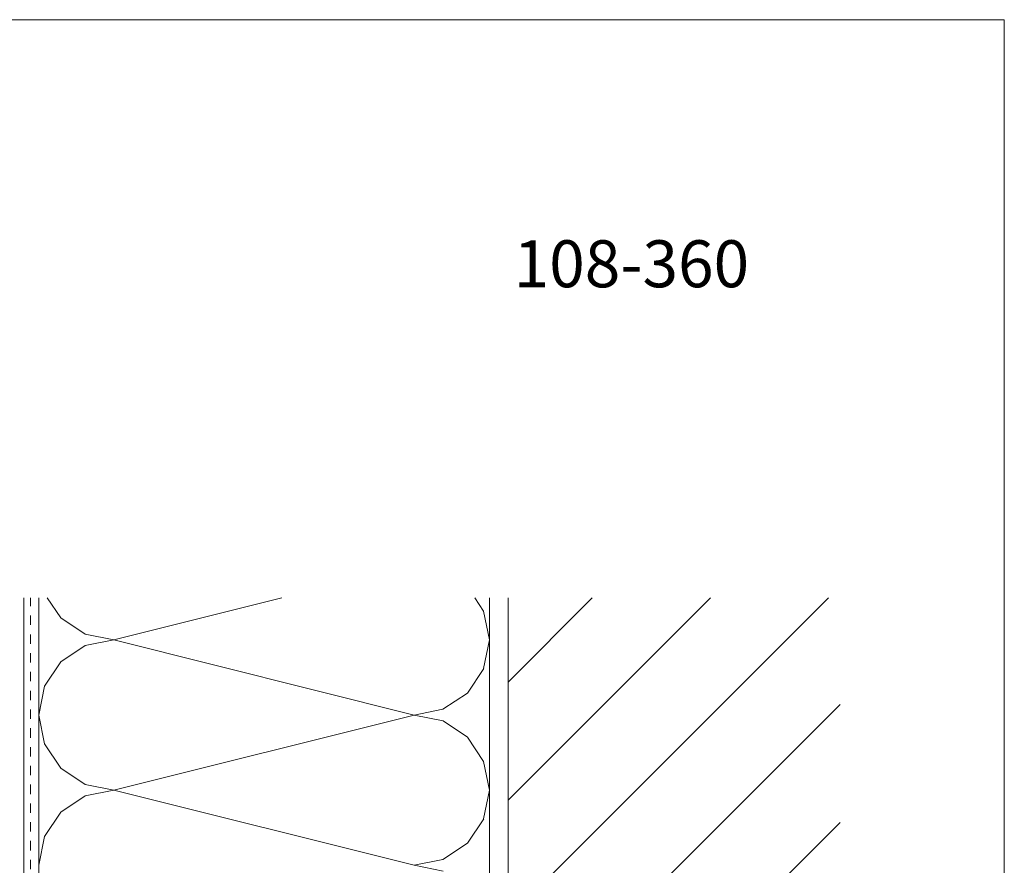
# Model space of a CAD drawing. Extents: x 0 to 210, y 0 to 297.
# Drawn here: x 105 to 210, y 207 to 297 of the extents above; entities that cross this region are included whole.
import ezdxf

# ---------------------------------------------------------------- set-up
doc = ezdxf.new("R2010")
doc.units = 0
doc.linetypes.add('JIS_02_1.2', pattern=[2.5, 1.25, -1.25])
for name, color, linetype, lineweight in [('Bauseits', 8, 'Continuous', 5), ('Layout', 7, 'Continuous', 13), ('Schraffur', 8, 'Continuous', 5), ('Text', 1, 'Continuous', 13), ('WDVS_Armierungsgewebe', 8, 'JIS_02_1.2', 0), ('WDVS_Armierungsschicht', 1, 'Continuous', 5), ('WDVS_Dämmung', 1, 'Continuous', 5), ('WDVS_Kleber', 1, 'Continuous', 5)]:
    doc.layers.add(name, color=color, linetype=linetype, lineweight=lineweight)
doc.styles.add('Brillux Überschrift', font='arialbd.ttf', dxfattribs={"height": 5})

msp = doc.modelspace()

# ---------------------------------------------------------------- linework, layer by layer
at = {"layer": 'Bauseits', "ltscale": 0.4}
msp.add_lwpolyline([(192.5, 108.18), (157.15, 108.18), (157.15, 235.43)], dxfattribs=at)
at = {"layer": 'Layout', "color": 4}
msp.add_lwpolyline([(0, 297), (210, 297), (210, 0), (0, 0)], close=True, dxfattribs=at)
at = {"layer": 'Schraffur', "linetype": 'Continuous', "ltscale": 0.4}
for p, q in [((109.5, 233.3), (108.07, 235.43)), ((115.16, 230.96), (133.04, 235.43)), ((154.54, 234.02), (153.6, 235.43)), ((155.15, 230.96), (154.54, 234.02)), ((112.09, 231.57), (109.5, 233.3)), ((107.15, 232.27), (107.15, 232.28)), ((115.15, 230.96), (112.09, 231.57)), ((112.09, 230.35), (115.15, 230.96)), ((115.15, 230.96), (147.15, 222.96)), ((154.54, 227.9), (155.15, 230.96)), ((109.5, 228.62), (112.09, 230.35)), ((107.15, 229.64), (107.15, 229.65)), ((107.76, 226.02), (109.5, 228.62)), ((152.81, 225.3), (154.55, 227.9)), ((107.15, 222.96), (107.76, 226.02)), ((150.21, 223.57), (152.81, 225.3)), ((147.15, 222.96), (150.21, 223.57)), ((107.76, 219.9), (107.15, 222.96)), ((115.16, 214.96), (147.16, 222.96)), ((150.22, 222.35), (147.15, 222.96)), ((152.81, 220.62), (150.22, 222.35)), ((154.54, 218.02), (152.81, 220.62)), ((109.5, 217.3), (107.76, 219.9)), ((112.09, 215.57), (109.5, 217.3)), ((155.15, 214.96), (154.54, 218.02)), ((107.15, 216.27), (107.15, 216.28)), ((115.15, 214.96), (112.09, 215.57)), ((109.5, 212.62), (112.09, 214.35)), ((112.09, 214.35), (115.15, 214.96)), ((115.15, 214.96), (147.15, 206.96)), ((154.54, 211.9), (155.15, 214.96)), ((107.15, 213.64), (107.15, 213.65)), ((107.76, 210.02), (109.5, 212.62)), ((152.81, 209.3), (154.55, 211.9)), ((107.15, 206.96), (107.76, 210.02)), ((150.21, 207.57), (152.81, 209.3)), ((147.15, 206.96), (150.21, 207.57)), ((150.22, 206.35), (147.15, 206.96))]:
    msp.add_line(p, q, dxfattribs=at)
at = {"layer": 'Schraffur', "linetype": 'Continuous', "lineweight": 5, "ltscale": 0.4}
for p, q in [((157.15, 226.47), (166.11, 235.43)), ((157.15, 213.9), (178.69, 235.43)), ((157.15, 201.33), (191.26, 235.43)), ((157.15, 188.75), (192.5, 224.1)), ((157.15, 176.18), (192.5, 211.53))]:
    msp.add_line(p, q, dxfattribs=at)
at = {"layer": 'WDVS_Armierungsgewebe', "ltscale": 0.799999}
msp.add_lwpolyline([(106.27, 94.55), (106.27, 235.43)], dxfattribs=at)
at = {"layer": 'WDVS_Armierungsschicht', "ltscale": 0.4}
for points in [[(105.55, 235.43), (105.55, 95.63), (105.6, 95.14), (105.66, 94.69), (105.97, 93.59), (107.22, 93.36), (154.04, 93.36), (154.04, 94.96), (107.15, 94.96), (107.15, 235.43)], [(105.55, 95.63), (105.55, 235.43)]]:
    msp.add_lwpolyline(points, dxfattribs=at)
at = {"layer": 'WDVS_Dämmung', "ltscale": 0.4}
msp.add_lwpolyline([(155.15, 235.43), (155.15, 202.96), (107.15, 202.96), (107.15, 235.43)], dxfattribs=at)
at = {"layer": 'WDVS_Kleber', "ltscale": 0.4}
msp.add_lwpolyline([(155.15, 235.43), (155.15, 204.39, 1), (157.15, 204.39), (157.15, 204.39), (157.15, 235.43)], format="xyb", dxfattribs=at)

# ---------------------------------------------------------------- texts
at = {"layer": 'Text', "transparency": 33554687, "insert": (157.74, 273.51), "char_height": 5, "width": 52.0813, "attachment_point": 1, "line_spacing_factor": 0.999868, "style": 'Brillux Überschrift'}
msp.add_mtext('108-360', dxfattribs=at)

doc.saveas('drawing.dxf')
